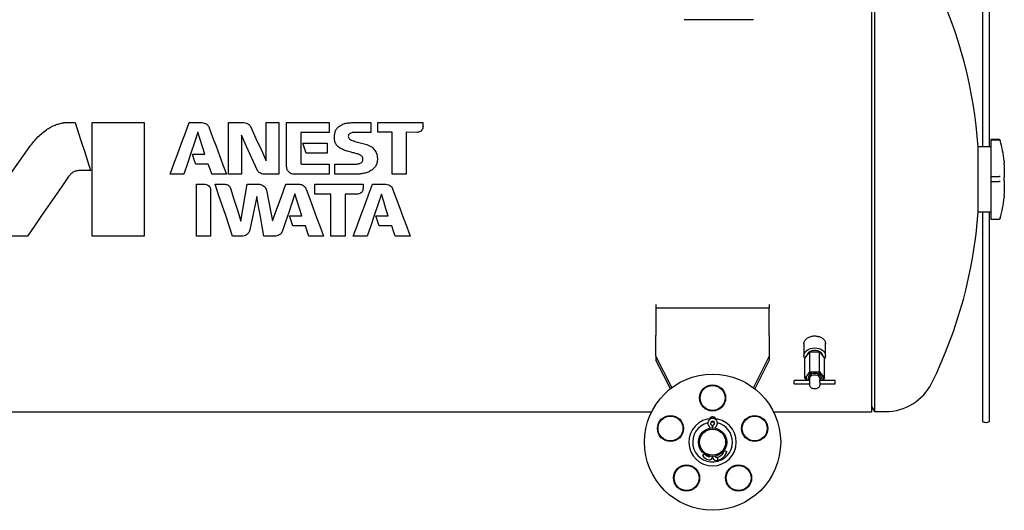
# Model space of a CAD drawing. Units: millimetres. Extents: x 44 to 378, y 31 to 219.
# Drawn here: x 91 to 178, y 31 to 74 of the extents above; entities that cross this region are included whole.
import ezdxf

# ---------------------------------------------------------------- set-up
doc = ezdxf.new("R2010")
doc.units = ezdxf.units.MM

msp = doc.modelspace()

# ---------------------------------------------------------------- linework, layer by layer
at = {"color": 7, "linetype": 'Continuous', "lineweight": 25}
for p, q in [((166.08, 80.523), (166.08, 39.583)), ((166.34, 80.503), (166.34, 39.603)), ((175.871, 75.385), (175.871, 71.756)), ((176.471, 71.756), (176.471, 75.385)), ((155.68, 74.117), (149.58, 74.117)), ((175.871, 71.756), (175.871, 62.908)), ((176.471, 62.908), (176.471, 71.756)), ((95.047, 65.053), (95.934, 65.053)), ((97.431, 65.053), (102.017, 65.053)), ((97.431, 55.053), (97.431, 65.053)), ((102.017, 65.053), (102.017, 55.053)), ((105.974, 65.053), (107.083, 65.052)), ((107.722, 64.632), (107.737, 64.592)), ((109.435, 60.509), (109.435, 65.053)), ((109.435, 65.053), (110.777, 65.053)), ((112.759, 61.677), (112.759, 65.053)), ((112.759, 65.053), (113.878, 65.053)), ((113.878, 65.053), (113.878, 60.509)), ((114.555, 61.19), (114.555, 65.053)), ((114.555, 65.053), (118.297, 65.053)), ((118.296, 64.19), (115.814, 64.189)), ((115.814, 64.189), (115.814, 61.475)), ((121.988, 64.187), (120.471, 64.187)), ((120.474, 65.052), (121.988, 65.053)), ((121.988, 65.053), (121.988, 64.187)), ((122.585, 64.199), (122.585, 65.053)), ((122.585, 65.053), (126.58, 65.053)), ((123.85, 64.199), (122.585, 64.199)), ((123.85, 60.509), (123.85, 64.199)), ((126.039, 64.196), (125.091, 64.197)), ((125.091, 64.197), (125.091, 60.509)), ((126.58, 64.729), (126.58, 65.053)), ((110.567, 63.961), (110.567, 60.509)), ((177.323, 63.553), (176.58, 63.553)), ((176.58, 63.553), (176.58, 63.548)), ((176.58, 63.548), (177.323, 63.548)), ((176.58, 63.548), (176.58, 63.375)), ((176.58, 63.375), (176.58, 63.205)), ((177.323, 63.548), (177.323, 63.548)), ((177.445, 63.37), (177.441, 63.387)), ((115.994, 63.237), (118.128, 63.237)), ((118.128, 63.237), (118.128, 62.363)), ((176.58, 62.908), (175.479, 62.908)), ((175.479, 60.053), (175.479, 62.908)), ((176.58, 63.205), (176.58, 60.651)), ((118.128, 62.363), (116.274, 62.364)), ((177.78, 61.647), (177.78, 61.508)), ((97.281, 60.829), (96.302, 60.829)), ((107.659, 61.402), (106.584, 61.402)), ((115.89, 61.397), (118.292, 61.397)), ((118.292, 61.397), (118.292, 60.509)), ((118.817, 60.511), (118.817, 61.399)), ((177.779, 61.482), (177.78, 61.498)), ((177.779, 61.482), (177.78, 61.498)), ((177.78, 61.364), (177.78, 61.366)), ((177.78, 61.358), (177.78, 60.216)), ((105.504, 60.509), (104.287, 60.509)), ((109.257, 60.509), (107.999, 60.509)), ((110.567, 60.509), (109.435, 60.509)), ((113.878, 60.509), (112.584, 60.509)), ((118.292, 60.509), (115.247, 60.509)), ((120.831, 60.51), (118.817, 60.511)), ((125.091, 60.509), (123.85, 60.509)), ((175.479, 57.198), (175.479, 60.053)), ((176.58, 60.651), (176.58, 60.49)), ((176.58, 60.49), (176.58, 60.293)), ((176.58, 60.293), (177.323, 60.293)), ((176.58, 60.293), (176.58, 59.863)), ((176.58, 59.863), (177.323, 59.863)), ((176.58, 59.863), (176.58, 59.663)), ((177.323, 60.293), (177.323, 60.293)), ((177.323, 59.863), (177.323, 59.863)), ((177.78, 60.21), (177.779, 60.218)), ((177.78, 59.92), (177.779, 59.913)), ((177.78, 59.918), (177.779, 59.911)), ((177.78, 59.912), (177.78, 58.762)), ((106.604, 55.053), (106.604, 59.623)), ((106.604, 59.623), (107.383, 59.623)), ((107.86, 58.992), (107.86, 55.053)), ((108.25, 59.623), (109.127, 59.623)), ((110.519, 56.38), (111.093, 59.623)), ((111.093, 59.623), (112.161, 59.623)), ((114.492, 59.623), (115.688, 59.623)), ((117.05, 58.747), (117.05, 59.623)), ((117.05, 59.623), (121.29, 59.623)), ((121.29, 59.623), (121.29, 59.284)), ((122.127, 59.623), (123.306, 59.623)), ((176.58, 59.663), (176.58, 59.5)), ((176.58, 59.5), (176.58, 56.91)), ((111.918, 58.539), (111.311, 55.609)), ((118.456, 58.747), (117.05, 58.747)), ((118.456, 55.053), (118.456, 58.747)), ((120.746, 58.744), (119.703, 58.744)), ((119.703, 58.744), (119.703, 55.053)), ((177.78, 58.754), (177.779, 58.75)), ((177.78, 58.754), (177.78, 58.756)), ((177.78, 58.608), (177.78, 58.459)), ((114.823, 56.838), (115.895, 56.838)), ((122.421, 56.843), (123.508, 56.841)), ((175.479, 57.198), (176.58, 57.198)), ((175.871, 57.198), (175.871, 38.742)), ((176.471, 38.742), (176.471, 57.198)), ((176.58, 56.91), (176.58, 56.737)), ((176.58, 56.737), (176.58, 56.561)), ((176.58, 56.561), (177.323, 56.561)), ((176.58, 56.561), (176.58, 56.553)), ((176.58, 56.553), (177.323, 56.553)), ((177.323, 56.561), (177.323, 56.561)), ((177.441, 56.726), (177.445, 56.74)), ((116.207, 55.949), (115.106, 55.948)), ((123.815, 55.947), (122.704, 55.947)), ((91.722, 55.053), (86.38, 55.053)), ((102.017, 55.053), (97.431, 55.053)), ((107.86, 55.053), (106.604, 55.053)), ((110.629, 55.053), (109.801, 55.053)), ((113.533, 55.053), (112.563, 55.053)), ((117.805, 55.053), (116.513, 55.053)), ((119.703, 55.053), (118.456, 55.053)), ((121.658, 55.053), (120.427, 55.053)), ((125.439, 55.053), (124.119, 55.053)), ((147.08, 49.047), (147.08, 48.703)), ((157.08, 48.703), (147.08, 48.703)), ((147.08, 48.703), (147.08, 46.877)), ((157.08, 49.047), (157.08, 48.703)), ((157.08, 46.877), (157.08, 48.703)), ((147.08, 46.877), (147.08, 46.303)), ((157.08, 46.303), (157.08, 46.877)), ((147.08, 44.477), (147.08, 46.303)), ((157.08, 46.303), (157.08, 44.477)), ((160.13, 45.579), (160.13, 44.532)), ((162.03, 44.532), (162.03, 45.615)), ((148.486, 41.712), (147.08, 44.477)), ((147.08, 44.477), (147.08, 44.132)), ((157.08, 44.477), (155.673, 41.712)), ((157.08, 44.477), (157.08, 44.132)), ((160.214, 44.32), (160.647, 44.85)), ((160.214, 42.582), (160.214, 44.32)), ((160.647, 44.85), (161.513, 44.85)), ((160.647, 43.112), (160.647, 44.85)), ((161.513, 43.112), (161.513, 44.85)), ((161.513, 44.85), (161.946, 44.32)), ((161.946, 42.582), (161.946, 44.32)), ((148.361, 41.615), (147.08, 44.132)), ((157.08, 44.132), (155.799, 41.615)), ((160.214, 42.582), (160.43, 42.817)), ((160.385, 42.349), (160.214, 42.582)), ((160.43, 42.817), (160.647, 43.112)), ((160.78, 42.911), (160.78, 42.742)), ((161.38, 42.742), (161.38, 42.911)), ((161.513, 43.112), (161.729, 42.817)), ((161.729, 42.817), (161.946, 42.582)), ((161.946, 42.582), (161.775, 42.349)), ((160.617, 42.349), (159.28, 42.349)), ((159.28, 42.049), (159.28, 42.349)), ((159.28, 42.049), (160.605, 42.049)), ((160.605, 42.482), (160.605, 42.349)), ((160.605, 42.094), (160.605, 41.987)), ((162.88, 42.349), (161.543, 42.349)), ((161.555, 42.349), (161.555, 42.482)), ((161.555, 41.987), (161.555, 42.094)), ((161.555, 42.049), (162.88, 42.049)), ((162.88, 42.049), (162.88, 42.349)), ((166.08, 40.053), (166.34, 39.603)), ((75.45, 39.583), (146.71, 39.583)), ((157.45, 39.583), (166.08, 39.583)), ((166.34, 39.603), (167.317, 39.603)), ((151.83, 38.197), (151.83, 38.132)), ((152.08, 38.197), (152.08, 38.157)), ((152.33, 38.132), (152.33, 38.197)), ((151.83, 35.682), (151.83, 35.627)), ((152.08, 35.657), (152.08, 35.627)), ((152.33, 35.627), (152.33, 35.682)), ((152.505, 35.552), (152.405, 35.552)), ((152.405, 35.302), (152.505, 35.302)), ((152.505, 35.552), (152.505, 35.302))]:
    msp.add_line(p, q, dxfattribs=at)
at = {"color": 7, "linetype": 'Continuous', "lineweight": 25, "flags": 128}
for points in [[(95.934, 65.053), (96.2, 64.22), (96.468, 63.379), (96.737, 62.533), (97.009, 61.682), (97.281, 60.829)], [(104.287, 60.509), (104.627, 61.427), (104.967, 62.342), (105.305, 63.253), (105.641, 64.157), (105.974, 65.053)], [(106.748, 64.207), (106.44, 63.291), (106.129, 62.368), (105.817, 61.44), (105.504, 60.509)], [(107.348, 62.274), (107.147, 62.921), (106.947, 63.566), (106.748, 64.207)], [(107.737, 64.592), (108.038, 63.785), (108.34, 62.972), (108.645, 62.154), (108.951, 61.333), (109.257, 60.509)], [(111.409, 64.645), (111.855, 63.663), (112.306, 62.673), (112.759, 61.677)], [(118.297, 65.053), (118.297, 64.622), (118.296, 64.19)], [(111.952, 60.906), (111.488, 61.93), (111.025, 62.949), (110.567, 63.961)], [(86.38, 55.053), (86.926, 55.829), (87.476, 56.611), (88.03, 57.398), (88.586, 58.189), (89.145, 58.983), (89.704, 59.779), (90.264, 60.575), (90.824, 61.37), (91.382, 62.163), (91.938, 62.953)], [(116.274, 62.364), (116.134, 62.801), (115.994, 63.237)], [(106.527, 61.442), (106.392, 61.858), (106.258, 62.274)], [(106.258, 62.274), (106.53, 62.274), (107.348, 62.274)], [(107.963, 60.53), (107.811, 60.966), (107.659, 61.402)], [(118.817, 61.399), (119.052, 61.399), (120.697, 61.399)], [(177.778, 61.488), (177.778, 61.488), (177.78, 61.508)], [(95.352, 60.3), (94.741, 59.417), (94.131, 58.536), (93.523, 57.657), (92.918, 56.782), (92.317, 55.914), (91.722, 55.053)], [(109.801, 55.053), (109.495, 55.954), (109.187, 56.863), (108.876, 57.779), (108.563, 58.699), (108.25, 59.623)], [(109.61, 59.267), (109.914, 58.3), (110.218, 57.337), (110.519, 56.38)], [(112.77, 59.091), (112.947, 58.186), (113.124, 57.285), (113.299, 56.389)], [(113.299, 56.389), (113.695, 57.461), (114.093, 58.539), (114.492, 59.623)], [(116.28, 59.183), (116.588, 58.348), (116.895, 57.517), (117.201, 56.69), (117.504, 55.868), (117.805, 55.053)], [(120.427, 55.053), (120.762, 55.954), (121.1, 56.863), (121.441, 57.779), (121.783, 58.699), (122.127, 59.623)], [(123.898, 59.207), (124.209, 58.368), (124.52, 57.531), (124.829, 56.699), (125.135, 55.873), (125.439, 55.053)], [(112.563, 55.053), (112.404, 55.915), (112.243, 56.784), (112.081, 57.659), (111.918, 58.539)], [(115.294, 58.788), (115.017, 57.964), (114.74, 57.143), (114.465, 56.328), (114.192, 55.518)], [(115.895, 56.838), (115.696, 57.486), (115.495, 58.136), (115.294, 58.788)], [(122.912, 58.745), (122.595, 57.813), (122.28, 56.886), (121.968, 55.965), (121.658, 55.053)], [(123.508, 56.841), (123.31, 57.473), (123.111, 58.108), (122.912, 58.745)], [(115.106, 55.948), (114.965, 56.392), (114.823, 56.838)], [(122.704, 55.947), (122.563, 56.394), (122.421, 56.843)], [(116.513, 55.053), (116.36, 55.5), (116.207, 55.949)], [(124.119, 55.053), (123.968, 55.499), (123.815, 55.947)], [(160.214, 44.256), (160.202, 44.275), (160.148, 44.401), (160.13, 44.532), (160.148, 44.663), (160.202, 44.789), (160.29, 44.905), (160.408, 45.007), (160.552, 45.091), (160.716, 45.153), (160.895, 45.191), (161.08, 45.204), (161.265, 45.191), (161.443, 45.153), (161.608, 45.091), (161.752, 45.007), (161.87, 44.905), (161.958, 44.789), (162.012, 44.663), (162.03, 44.532), (162.012, 44.401), (161.958, 44.275), (161.946, 44.256)], [(160.4, 44.549), (160.401, 44.56), (160.428, 44.67), (160.491, 44.773), (160.585, 44.862), (160.706, 44.934), (160.847, 44.984), (161.001, 45.01), (161.159, 45.01), (161.312, 44.984), (161.454, 44.934), (161.574, 44.862), (161.669, 44.773), (161.731, 44.67), (161.759, 44.56), (161.759, 44.549)], [(161.08, 42.969), (160.933, 42.956), (160.796, 42.918), (160.676, 42.856), (160.582, 42.776), (160.519, 42.681), (160.491, 42.578), (160.5, 42.474), (160.546, 42.375), (160.565, 42.349)], [(161.08, 42.817), (160.952, 42.805), (160.833, 42.769), (160.733, 42.711), (160.658, 42.636), (160.615, 42.55), (160.605, 42.482)], [(160.646, 42.835), (160.733, 42.78), (160.78, 42.759)], [(161.595, 42.349), (161.614, 42.375), (161.659, 42.474), (161.669, 42.578), (161.641, 42.681), (161.578, 42.776), (161.484, 42.856), (161.364, 42.918), (161.227, 42.956), (161.08, 42.969)], [(161.555, 42.482), (161.545, 42.55), (161.502, 42.636), (161.427, 42.711), (161.327, 42.769), (161.208, 42.805), (161.08, 42.817)], [(161.38, 42.759), (161.427, 42.78), (161.514, 42.835)], [(151.833, 39.04), (151.831, 39.037), (151.858, 39.031), (151.916, 39.028), (151.997, 39.028), (152.078, 39.028), (152.151, 39.028), (152.216, 39.028), (152.272, 39.029), (152.313, 39.032), (152.33, 39.039), (152.322, 39.047), (152.322, 39.047)], [(152.239, 38.65), (152.08, 38.657), (151.921, 38.65)], [(176.471, 38.742), (176.47, 38.735), (176.446, 38.695), (176.389, 38.661), (176.305, 38.636), (176.205, 38.625), (176.101, 38.627), (176.005, 38.643), (175.93, 38.671), (175.883, 38.708), (175.871, 38.742)], [(151.385, 35.868), (151.377, 35.862), (151.333, 35.831), (151.267, 35.784), (151.19, 35.728)], [(153.101, 36.186), (153.114, 36.18), (153.163, 36.157), (153.237, 36.123), (153.324, 36.083)]]:
    msp.add_lwpolyline(points, dxfattribs=at)
at = {"color": 7, "linetype": 'Continuous', "lineweight": 25}
for centre, radius in [((152.08, 36.907), 6), ((152.08, 40.807), 1.15), ((152.08, 40.807), 1.098), ((148.371, 38.112), 1.15), ((148.371, 38.112), 1.098), ((155.789, 38.112), 1.15), ((155.789, 38.112), 1.098), ((152.08, 36.907), 1.25), ((152.08, 36.907), 1.15), ((149.788, 33.752), 1.15), ((149.788, 33.752), 1.098), ((154.372, 33.752), 1.15), ((154.372, 33.752), 1.098)]:
    msp.add_circle(centre, radius, dxfattribs=at)
for centre, radius, start, end in [((135.13, 60.053), 40.45, 4.04736, 25.60335), ((177.323, 63.453), 0.1, 15.28176, 90), ((164.879, 60.053), 13, 7.0971, 15.28176), ((177.68, 61.647), 0.1, 0, 7.0971), ((177.68, 61.358), 0.1, 0, 3.42947), ((177.68, 60.216), 0.1, 356.57053, 0), ((177.68, 59.912), 0.1, 0, 3.40147), ((164.879, 60.053), 13, 344.71824, 352.9029), ((177.68, 58.459), 0.1, 352.9029, 0), ((177.68, 58.762), 0.1, 356.59853, 0), ((135.13, 60.053), 40.45, 333.71114, 355.95264), ((177.323, 56.653), 0.1, 270, 344.71824), ((160.73, 42.554), 0.399, 138.60483, 210.90286), ((161.045, 42.241), 0.842, 87.59216, 136.82318), ((161.115, 42.241), 0.842, 43.17646, 92.40821), ((161.43, 42.554), 0.399, 329.09433, 41.39727), ((167.317, 44.153), 4.55, 270, 333.71114), ((152.08, 36.907), 2.091, 91.7374, 0), ((152.08, 36.907), 1.75, 104.0249, 0), ((152.08, 38.577), 0.425, 0, 229.4584), ((151.755, 38.197), 0.075, 360, 49.4584), ((152.08, 38.577), 0.175, 310.5416, 229.4584), ((151.755, 38.197), 0.325, 0, 49.4584), ((152.405, 38.197), 0.325, 130.5416, 180), ((152.08, 36.907), 2.091, 0, 88.2626), ((152.405, 38.197), 0.075, 130.5416, 180), ((152.08, 38.577), 0.425, 310.5416, 0), ((152.08, 36.907), 1.75, 0, 75.9751), ((151.953, 36.274), 0.939, 215.57482, 257.08124), ((151.953, 36.274), 0.689, 217.75151, 257.08124), ((151.805, 35.627), 0.275, 257.08124, 0), ((151.805, 35.627), 0.025, 257.08124, 360), ((152.405, 35.627), 0.325, 180, 270), ((152.405, 35.627), 0.075, 180, 270), ((152.305, 36.332), 1.049, 281.00836, 346.29167)]:
    msp.add_arc(centre, radius, start, end, dxfattribs=at)
for points, knots in [([(91.938, 62.953), (92.05, 63.097), (92.275, 63.385), (92.64, 63.798), (93.06, 64.163), (93.357, 64.389), (93.506, 64.502)], [0, 0, 0, 0, 0.246914, 0.4944884, 0.7465116, 1, 1, 1, 1]), ([(93.506, 64.502), (93.614, 64.564), (93.831, 64.688), (94.169, 64.85), (94.528, 64.959), (94.772, 65.014), (94.894, 65.042)], [0, 0, 0, 0, 0.250437, 0.501174, 0.749617, 1, 1, 1, 1]), ([(94.894, 65.042), (94.907, 65.043), (94.932, 65.047), (94.983, 65.052), (95.021, 65.053), (95.047, 65.053)], [0, 0, 0, 0, 0.250146, 0.500342, 1, 1, 1, 1]), ([(107.083, 65.052), (107.158, 65.045), (107.301, 65.032), (107.506, 64.934), (107.647, 64.791), (107.702, 64.675), (107.722, 64.632)], [0, 0, 0, 0, 0.27475, 0.521969, 0.820869, 1, 1, 1, 1]), ([(110.777, 65.053), (110.858, 65.044), (111.02, 65.025), (111.203, 64.917), (111.32, 64.795), (111.379, 64.71), (111.403, 64.657), (111.409, 64.645)], [0, 0, 0, 0, 0.306262, 0.607521, 0.777915, 0.947304, 1, 1, 1, 1]), ([(118.771, 63.595), (118.766, 63.694), (118.758, 63.845), (118.789, 64.045), (118.812, 64.144), (118.824, 64.194)], [0, 0, 0, 0, 0.4935475, 0.7459452, 1, 1, 1, 1]), ([(118.824, 64.194), (118.837, 64.243), (118.863, 64.342), (118.968, 64.515), (119.104, 64.683), (119.245, 64.76), (119.297, 64.788)], [0, 0, 0, 0, 0.193066, 0.392184, 0.774189, 1, 1, 1, 1]), ([(119.297, 64.788), (119.371, 64.834), (119.482, 64.903), (119.647, 64.963), (119.733, 64.987), (119.776, 64.999)], [0, 0, 0, 0, 0.492781, 0.745418, 1, 1, 1, 1]), ([(119.776, 64.999), (119.834, 65.007), (119.95, 65.024), (120.182, 65.05), (120.357, 65.052), (120.474, 65.052)], [0, 0, 0, 0, 0.2502527, 0.500571, 1, 1, 1, 1]), ([(120.471, 64.187), (120.441, 64.186), (120.382, 64.185), (120.267, 64.155), (120.187, 64.119), (120.134, 64.095)], [0, 0, 0, 0, 0.2513612, 0.502578, 1, 1, 1, 1]), ([(126.58, 64.729), (126.574, 64.676), (126.561, 64.564), (126.479, 64.404), (126.343, 64.274), (126.185, 64.207), (126.081, 64.199), (126.039, 64.196)], [0, 0, 0, 0, 0.189658, 0.409449, 0.630442, 0.853814, 1, 1, 1, 1]), ([(119.36, 62.748), (119.261, 62.806), (119.11, 62.895), (118.956, 63.071), (118.87, 63.218), (118.809, 63.37), (118.779, 63.495), (118.773, 63.571), (118.771, 63.595)], [0, 0, 0, 0, 0.315642, 0.478785, 0.641554, 0.787855, 0.93348, 1, 1, 1, 1]), ([(120.134, 64.095), (120.111, 64.078), (120.062, 64.043), (120.01, 63.963), (119.986, 63.865), (119.997, 63.773), (120.021, 63.723), (120.031, 63.704)], [0, 0, 0, 0, 0.189813, 0.398039, 0.626004, 0.856221, 1, 1, 1, 1]), ([(120.031, 63.704), (120.054, 63.667), (120.101, 63.593), (120.182, 63.536), (120.232, 63.517), (120.24, 63.513)], [0, 0, 0, 0, 0.453057, 0.904147, 1, 1, 1, 1]), ([(120.24, 63.513), (120.389, 63.463), (120.612, 63.387), (120.917, 63.309), (121.071, 63.274), (121.148, 63.257)], [0, 0, 0, 0, 0.49909, 0.749437, 1, 1, 1, 1]), ([(177.323, 63.548), (177.334, 63.547), (177.356, 63.545), (177.386, 63.527), (177.408, 63.504), (177.416, 63.484), (177.419, 63.475), (177.419, 63.474)], [0, 0, 0, 0, 0.258439, 0.516856, 0.775358, 0.983815, 1, 1, 1, 1]), ([(120.232, 62.439), (120.157, 62.459), (120.008, 62.499), (119.713, 62.59), (119.501, 62.685), (119.36, 62.748)], [0, 0, 0, 0, 0.250214, 0.50051, 1, 1, 1, 1]), ([(121.148, 63.257), (121.23, 63.237), (121.394, 63.198), (121.635, 63.121), (121.861, 63.01), (122.005, 62.925), (122.078, 62.883)], [0, 0, 0, 0, 0.2509637, 0.5022259, 0.7502177, 1, 1, 1, 1]), ([(122.078, 62.883), (122.128, 62.843), (122.23, 62.762), (122.344, 62.603), (122.442, 62.433), (122.508, 62.264), (122.525, 62.149), (122.532, 62.1)], [0, 0, 0, 0, 0.206236, 0.418906, 0.626963, 0.839371, 1, 1, 1, 1]), ([(120.891, 62.265), (120.837, 62.283), (120.729, 62.318), (120.51, 62.383), (120.343, 62.416), (120.232, 62.439)], [0, 0, 0, 0, 0.25012, 0.500285, 1, 1, 1, 1]), ([(121.2, 62.066), (121.179, 62.089), (121.137, 62.136), (121.033, 62.205), (120.948, 62.241), (120.891, 62.265)], [0, 0, 0, 0, 0.2514501, 0.5034506, 1, 1, 1, 1]), ([(121.127, 61.519), (121.156, 61.544), (121.215, 61.598), (121.273, 61.708), (121.291, 61.836), (121.266, 61.962), (121.221, 62.032), (121.2, 62.066)], [0, 0, 0, 0, 0.186217, 0.388173, 0.59449, 0.804815, 1, 1, 1, 1]), ([(122.532, 62.1), (122.541, 62.044), (122.558, 61.931), (122.551, 61.76), (122.537, 61.59), (122.507, 61.48), (122.491, 61.424)], [0, 0, 0, 0, 0.249926, 0.500126, 0.748145, 1, 1, 1, 1]), ([(96.302, 60.829), (96.252, 60.828), (96.152, 60.825), (95.958, 60.781), (95.824, 60.717), (95.735, 60.674)], [0, 0, 0, 0, 0.251455, 0.503273, 1, 1, 1, 1]), ([(106.584, 61.402), (106.579, 61.402), (106.567, 61.402), (106.55, 61.41), (106.536, 61.423), (106.529, 61.434), (106.527, 61.441), (106.527, 61.442)], [0, 0, 0, 0, 0.223566, 0.480392, 0.725631, 0.970229, 1, 1, 1, 1]), ([(112.584, 60.509), (112.505, 60.517), (112.347, 60.532), (112.164, 60.634), (112.046, 60.753), (111.984, 60.838), (111.958, 60.892), (111.952, 60.906)], [0, 0, 0, 0, 0.300373, 0.602, 0.772582, 0.942058, 1, 1, 1, 1]), ([(115.247, 60.509), (115.179, 60.515), (115.073, 60.524), (114.938, 60.574), (114.805, 60.651), (114.692, 60.762), (114.615, 60.9), (114.566, 61.032), (114.559, 61.131), (114.555, 61.19)], [0, 0, 0, 0, 0.189897, 0.293922, 0.397015, 0.613894, 0.724151, 0.835272, 1, 1, 1, 1]), ([(115.814, 61.475), (115.815, 61.468), (115.817, 61.452), (115.828, 61.429), (115.848, 61.41), (115.871, 61.398), (115.885, 61.398), (115.89, 61.397)], [0, 0, 0, 0, 0.185643, 0.389137, 0.633322, 0.877012, 1, 1, 1, 1]), ([(120.697, 61.399), (120.734, 61.403), (120.809, 61.411), (120.957, 61.44), (121.06, 61.487), (121.127, 61.519)], [0, 0, 0, 0, 0.2516821, 0.5037241, 1, 1, 1, 1]), ([(122.134, 60.923), (122.083, 60.888), (121.98, 60.819), (121.765, 60.696), (121.588, 60.643), (121.47, 60.609)], [0, 0, 0, 0, 0.251558, 0.50344, 1, 1, 1, 1]), ([(122.491, 61.424), (122.472, 61.376), (122.433, 61.279), (122.32, 61.104), (122.208, 60.995), (122.134, 60.923)], [0, 0, 0, 0, 0.251208, 0.502782, 1, 1, 1, 1]), ([(177.78, 61.369), (177.779, 61.383), (177.776, 61.425), (177.775, 61.464), (177.776, 61.486), (177.776, 61.486), (177.776, 61.486)], [0, 0, 0, 0, 0.2311461, 0.6550315, 0.9008864, 1, 1, 1, 1]), ([(95.735, 60.674), (95.698, 60.647), (95.626, 60.594), (95.489, 60.478), (95.406, 60.371), (95.352, 60.3)], [0, 0, 0, 0, 0.2513038, 0.5028751, 1, 1, 1, 1]), ([(107.999, 60.509), (107.995, 60.509), (107.987, 60.509), (107.975, 60.514), (107.967, 60.522), (107.964, 60.528), (107.963, 60.53)], [0, 0, 0, 0, 0.2782636, 0.5493472, 0.8356148, 1, 1, 1, 1]), ([(121.47, 60.609), (121.417, 60.597), (121.312, 60.573), (121.1, 60.533), (120.939, 60.519), (120.831, 60.51)], [0, 0, 0, 0, 0.25031, 0.500682, 1, 1, 1, 1]), ([(177.419, 60.292), (177.419, 60.292), (177.416, 60.292), (177.408, 60.292), (177.386, 60.293), (177.356, 60.293), (177.334, 60.293), (177.323, 60.293)], [0, 0, 0, 0, 0.016185, 0.224641, 0.483143, 0.741561, 1, 1, 1, 1]), ([(177.419, 59.863), (177.419, 59.863), (177.416, 59.863), (177.408, 59.863), (177.386, 59.863), (177.356, 59.863), (177.334, 59.863), (177.323, 59.863)], [0, 0, 0, 0, 0.016185, 0.224642, 0.483144, 0.741561, 1, 1, 1, 1]), ([(177.779, 59.913), (177.779, 59.917), (177.777, 59.95), (177.775, 60.019), (177.775, 60.123), (177.778, 60.185), (177.779, 60.216)], [0, 0, 0, 0, 0.038324, 0.358602, 0.679313, 1, 1, 1, 1]), ([(107.383, 59.623), (107.437, 59.61), (107.551, 59.583), (107.703, 59.481), (107.818, 59.328), (107.87, 59.154), (107.863, 59.041), (107.86, 58.992)], [0, 0, 0, 0, 0.189959, 0.396493, 0.613176, 0.833599, 1, 1, 1, 1]), ([(109.127, 59.623), (109.185, 59.616), (109.298, 59.603), (109.455, 59.52), (109.56, 59.398), (109.595, 59.305), (109.61, 59.267)], [0, 0, 0, 0, 0.27004, 0.530422, 0.811125, 1, 1, 1, 1]), ([(112.161, 59.623), (112.228, 59.607), (112.368, 59.575), (112.571, 59.47), (112.709, 59.29), (112.752, 59.152), (112.77, 59.091)], [0, 0, 0, 0, 0.238288, 0.49946, 0.778745, 1, 1, 1, 1]), ([(115.688, 59.623), (115.745, 59.617), (115.888, 59.604), (116.082, 59.473), (116.224, 59.323), (116.268, 59.213), (116.28, 59.183)], [0, 0, 0, 0, 0.218828, 0.546706, 0.874915, 1, 1, 1, 1]), ([(121.29, 59.284), (121.283, 59.219), (121.272, 59.109), (121.202, 58.951), (121.08, 58.833), (120.916, 58.758), (120.801, 58.748), (120.746, 58.744)], [0, 0, 0, 0, 0.227623, 0.384749, 0.595306, 0.810346, 1, 1, 1, 1]), ([(123.306, 59.623), (123.384, 59.612), (123.527, 59.591), (123.721, 59.482), (123.841, 59.345), (123.884, 59.242), (123.898, 59.207)], [0, 0, 0, 0, 0.306507, 0.561817, 0.854357, 1, 1, 1, 1]), ([(177.776, 58.629), (177.776, 58.629), (177.776, 58.628), (177.776, 58.635), (177.775, 58.656), (177.776, 58.696), (177.779, 58.737), (177.78, 58.755)], [0, 0, 0, 0, 0.016292, 0.152205, 0.381551, 0.719264, 1, 1, 1, 1]), ([(177.419, 56.635), (177.419, 56.634), (177.416, 56.625), (177.408, 56.606), (177.386, 56.582), (177.356, 56.565), (177.334, 56.562), (177.323, 56.561)], [0, 0, 0, 0, 0.016185, 0.224641, 0.483143, 0.741561, 1, 1, 1, 1]), ([(111.311, 55.609), (111.292, 55.545), (111.251, 55.405), (111.11, 55.228), (110.917, 55.101), (110.747, 55.054), (110.65, 55.053), (110.629, 55.053)], [0, 0, 0, 0, 0.212795, 0.462913, 0.698335, 0.932654, 1, 1, 1, 1]), ([(114.192, 55.518), (114.159, 55.448), (114.11, 55.343), (114.006, 55.227), (113.882, 55.131), (113.719, 55.063), (113.585, 55.056), (113.533, 55.053)], [0, 0, 0, 0, 0.270185, 0.406308, 0.541103, 0.818007, 1, 1, 1, 1]), ([(160.131, 45.579), (160.131, 45.581), (160.113, 45.656), (160.177, 45.813), (160.327, 46.017), (160.574, 46.173), (160.839, 46.255), (161.012, 46.263), (161.08, 46.266)], [0, 0, 0, 0, 0.005725, 0.220214, 0.434703, 0.649395, 0.864173, 1, 1, 1, 1]), ([(161.08, 46.266), (161.187, 46.258), (161.4, 46.243), (161.685, 46.122), (161.898, 45.946), (162.019, 45.754), (162.018, 45.628), (162.018, 45.579)], [0, 0, 0, 0, 0.2145883, 0.42917, 0.6438961, 0.8587178, 1, 1, 1, 1]), ([(160.647, 43.112), (160.653, 43.112), (160.796, 43.093), (160.941, 43.088), (161.08, 43.083)], [0, 0, 0, 0, 0.041491, 1, 1, 1, 1]), ([(161.08, 43.083), (161.192, 43.086), (161.337, 43.091), (161.48, 43.108), (161.513, 43.112)], [0, 0, 0, 0, 0.772445, 1, 1, 1, 1]), ([(160.617, 42.347), (160.618, 42.347), (160.623, 42.347), (160.629, 42.329), (160.63, 42.297), (160.626, 42.254), (160.618, 42.205), (160.61, 42.156), (160.605, 42.116), (160.605, 42.099), (160.606, 42.094)], [0, 0, 0, 0, 0.085723, 0.231489, 0.37273, 0.508303, 0.645943, 0.789981, 0.935108, 1, 1, 1, 1]), ([(160.609, 41.991), (160.608, 41.974), (160.605, 41.926), (160.635, 41.848), (160.692, 41.767), (160.775, 41.7), (160.878, 41.651), (160.995, 41.623), (161.119, 41.619), (161.242, 41.638), (161.355, 41.682), (161.45, 41.749), (161.516, 41.831), (161.552, 41.914), (161.551, 41.967), (161.551, 41.989)], [0, 0, 0, 0, 0.041857, 0.119524, 0.197088, 0.276929, 0.359393, 0.443387, 0.527899, 0.612877, 0.698539, 0.785056, 0.871431, 0.946501, 1, 1, 1, 1]), ([(161.554, 42.094), (161.554, 42.1), (161.555, 42.117), (161.55, 42.156), (161.542, 42.205), (161.534, 42.255), (161.53, 42.299), (161.531, 42.33), (161.537, 42.347), (161.541, 42.347), (161.543, 42.347)], [0, 0, 0, 0, 0.07451, 0.210403, 0.349693, 0.494603, 0.638901, 0.776544, 0.912148, 1, 1, 1, 1]), ([(152.322, 39.047), (152.315, 39.051), (152.301, 39.059), (152.256, 39.086), (152.196, 39.113), (152.12, 39.132), (152.036, 39.131), (151.956, 39.111), (151.891, 39.08), (151.853, 39.055), (151.842, 39.049), (151.838, 39.047)], [0, 0, 0, 0, 0.103584, 0.206911, 0.315917, 0.44028, 0.566987, 0.689993, 0.816808, 0.940312, 1, 1, 1, 1]), ([(153.097, 36.188), (153.077, 36.114), (153.037, 35.965), (152.901, 35.777), (152.722, 35.627), (152.577, 35.577), (152.505, 35.552)], [0, 0, 0, 0, 0.250001, 0.499999, 0.749999, 1, 1, 1, 1])]:
    msp.add_open_spline(points, degree=3, knots=knots, dxfattribs=at)

doc.saveas('drawing.dxf')
